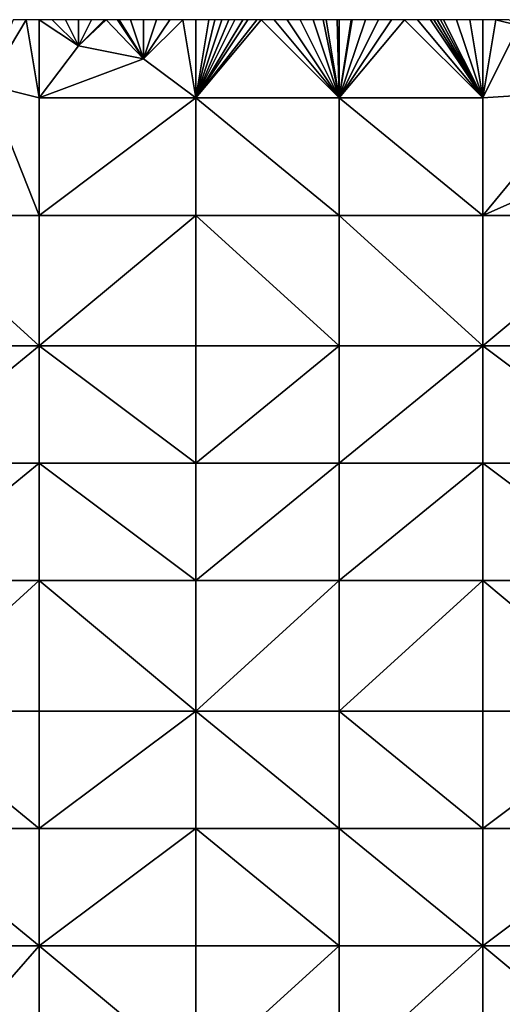
# Model space of a CAD drawing. Units: metres. Extents: x 72500 to 73125, y 342500 to 343000.
# Drawn here: x 73026 to 73062, y 342925 to 343000 of the extents above; entities that cross this region are included whole.
import ezdxf

# ---------------------------------------------------------------- set-up
doc = ezdxf.new("R2010")
doc.units = ezdxf.units.M
doc.layers.add('Terrain', color=15, linetype='Continuous')

msp = doc.modelspace()

# ---------------------------------------------------------------- linework, layer by layer
at = {"layer": 'Terrain'}
for points in [[(73027, 342994, 319.47), (73026, 343000, 318.93), (73023, 342995, 319.4), (73027, 342994, 319.47)], [(73023, 342995, 319.4), (73026, 343000, 318.93), (73025, 343000, 318.91), (73023, 342995, 319.4)], [(73027, 342994, 319.47), (73027, 343000, 318.94), (73026, 343000, 318.93), (73027, 342994, 319.47)], [(73027, 342994, 319.47), (73030, 342998, 319.14), (73027, 343000, 318.94), (73027, 342994, 319.47)], [(73027, 343000, 318.94), (73030, 342998, 319.14), (73028, 343000, 318.95), (73027, 343000, 318.94)], [(73030, 342998, 319.14), (73029, 343000, 318.96), (73028, 343000, 318.95), (73030, 342998, 319.14)], [(73030, 342998, 319.14), (73030, 343000, 318.95), (73029, 343000, 318.96), (73030, 342998, 319.14)], [(73035, 342997, 319.14), (73032.125, 343000, 318.929), (73030, 342998, 319.14), (73035, 342997, 319.14)], [(73030, 342998, 319.14), (73032.125, 343000, 318.929), (73032, 343000, 318.93), (73030, 342998, 319.14)], [(73030, 342998, 319.14), (73032, 343000, 318.93), (73031, 343000, 318.94), (73030, 342998, 319.14)], [(73030, 342998, 319.14), (73031, 343000, 318.94), (73030, 343000, 318.95), (73030, 342998, 319.14)], [(73035, 342997, 319.14), (73033, 343000, 318.92), (73032.125, 343000, 318.929), (73035, 342997, 319.14)], [(73035, 342997, 319.14), (73033.125, 343000, 318.92), (73033, 343000, 318.92), (73035, 342997, 319.14)], [(73035, 342997, 319.14), (73034, 343000, 318.92), (73033.125, 343000, 318.92), (73035, 342997, 319.14)], [(73035, 342997, 319.14), (73035, 343000, 318.91), (73034, 343000, 318.92), (73035, 342997, 319.14)], [(73039, 342994, 319.26), (73038, 343000, 318.88), (73035, 342997, 319.14), (73039, 342994, 319.26)], [(73035, 342997, 319.14), (73038, 343000, 318.88), (73037, 343000, 318.9), (73035, 342997, 319.14)], [(73035, 342997, 319.14), (73037, 343000, 318.9), (73036, 343000, 318.91), (73035, 342997, 319.14)], [(73035, 342997, 319.14), (73036, 343000, 318.91), (73035, 343000, 318.91), (73035, 342997, 319.14)], [(73039, 342994, 319.26), (73039, 343000, 318.86), (73038, 343000, 318.88), (73039, 342994, 319.26)], [(73050, 342994, 318.94), (73044, 343000, 318.8), (73039, 342994, 319.26), (73050, 342994, 318.94)], [(73044, 343000, 318.8), (73043.692, 343000, 318.809), (73039, 342994, 319.26), (73044, 343000, 318.8)], [(73043.692, 343000, 318.809), (73043, 343000, 318.83), (73039, 342994, 319.26), (73043.692, 343000, 318.809)], [(73043, 343000, 318.83), (73042.615, 343000, 318.834), (73039, 342994, 319.26), (73043, 343000, 318.83)], [(73042.615, 343000, 318.834), (73042, 343000, 318.84), (73039, 342994, 319.26), (73042.615, 343000, 318.834)], [(73042, 343000, 318.84), (73041.538, 343000, 318.84), (73039, 342994, 319.26), (73042, 343000, 318.84)], [(73041.538, 343000, 318.84), (73041, 343000, 318.84), (73039, 342994, 319.26), (73041.538, 343000, 318.84)], [(73041, 343000, 318.84), (73040.462, 343000, 318.845), (73039, 342994, 319.26), (73041, 343000, 318.84)], [(73040.462, 343000, 318.845), (73040, 343000, 318.85), (73039, 342994, 319.26), (73040.462, 343000, 318.845)], [(73040, 343000, 318.85), (73039, 343000, 318.86), (73039, 342994, 319.26), (73040, 343000, 318.85)], [(73050, 342994, 318.94), (73045, 343000, 318.78), (73044, 343000, 318.8), (73050, 342994, 318.94)], [(73050, 342994, 318.94), (73046, 343000, 318.76), (73045, 343000, 318.78), (73050, 342994, 318.94)], [(73050, 342994, 318.94), (73047, 343000, 318.73), (73046, 343000, 318.76), (73050, 342994, 318.94)], [(73050, 342994, 318.94), (73048, 343000, 318.7), (73047, 343000, 318.73), (73050, 342994, 318.94)], [(73050, 342994, 318.94), (73048.769, 343000, 318.669), (73048, 343000, 318.7), (73050, 342994, 318.94)], [(73050, 342994, 318.94), (73049, 343000, 318.66), (73048.769, 343000, 318.669), (73050, 342994, 318.94)], [(73050, 342994, 318.94), (73049.846, 343000, 318.635), (73049, 343000, 318.66), (73050, 342994, 318.94)], [(73050, 342994, 318.94), (73050, 343000, 318.63), (73049.846, 343000, 318.635), (73050, 342994, 318.94)], [(73061, 342994, 318.48), (73055, 343000, 318.43), (73050, 342994, 318.94), (73061, 342994, 318.48)], [(73055, 343000, 318.43), (73054, 343000, 318.47), (73050, 342994, 318.94), (73055, 343000, 318.43)], [(73054, 343000, 318.47), (73053, 343000, 318.51), (73050, 342994, 318.94), (73054, 343000, 318.47)], [(73053, 343000, 318.51), (73052, 343000, 318.55), (73050, 342994, 318.94), (73053, 343000, 318.51)], [(73052, 343000, 318.55), (73051, 343000, 318.59), (73050, 342994, 318.94), (73052, 343000, 318.55)], [(73051, 343000, 318.59), (73050.923, 343000, 318.593), (73050, 342994, 318.94), (73051, 343000, 318.59)], [(73050.923, 343000, 318.593), (73050, 343000, 318.63), (73050, 342994, 318.94), (73050.923, 343000, 318.593)], [(73061, 342994, 318.48), (73056, 343000, 318.39), (73055, 343000, 318.43), (73061, 342994, 318.48)], [(73061, 342994, 318.48), (73057, 343000, 318.36), (73056, 343000, 318.39), (73061, 342994, 318.48)], [(73061, 342994, 318.48), (73057.25, 343000, 318.353), (73057, 343000, 318.36), (73061, 342994, 318.48)], [(73061, 342994, 318.48), (73057.5, 343000, 318.345), (73057.25, 343000, 318.353), (73061, 342994, 318.48)], [(73061, 342994, 318.48), (73057.75, 343000, 318.337), (73057.5, 343000, 318.345), (73061, 342994, 318.48)], [(73061, 342994, 318.48), (73058, 343000, 318.33), (73057.75, 343000, 318.337), (73061, 342994, 318.48)], [(73061, 342994, 318.48), (73059, 343000, 318.31), (73058, 343000, 318.33), (73061, 342994, 318.48)], [(73061, 342994, 318.48), (73060, 343000, 318.28), (73059, 343000, 318.31), (73061, 342994, 318.48)], [(73061, 342994, 318.48), (73061, 343000, 318.25), (73060, 343000, 318.28), (73061, 342994, 318.48)], [(73061, 342994, 318.48), (73063.771, 342999.542, 318.184), (73062, 343000, 318.2), (73061, 342994, 318.48)], [(73061, 342994, 318.48), (73062, 343000, 318.2), (73061, 343000, 318.25), (73061, 342994, 318.48)], [(73061, 342994, 318.48), (73068.886, 342994.522, 318.227), (73063.771, 342999.542, 318.184), (73061, 342994, 318.48)], [(73063.771, 342999.542, 318.184), (73063, 343000, 318.16), (73062, 343000, 318.2), (73063.771, 342999.542, 318.184)], [(73027, 342994, 319.47), (73035, 342997, 319.14), (73030, 342998, 319.14), (73027, 342994, 319.47)], [(73027, 342994, 319.47), (73039, 342994, 319.26), (73035, 342997, 319.14), (73027, 342994, 319.47)], [(73023, 342995, 319.4), (73016, 342985, 320.29), (73027, 342985, 320.18), (73023, 342995, 319.4)], [(73027, 342994, 319.47), (73023, 342995, 319.4), (73027, 342985, 320.18), (73027, 342994, 319.47)], [(73061, 342994, 318.48), (73061, 342985, 318.91), (73068.886, 342994.522, 318.227), (73061, 342994, 318.48)], [(73068.886, 342994.522, 318.227), (73061, 342985, 318.91), (73073, 342990.31, 318.156), (73068.886, 342994.522, 318.227)], [(73027, 342994, 319.47), (73027, 342985, 320.18), (73039, 342994, 319.26), (73027, 342994, 319.47)], [(73039, 342994, 319.26), (73027, 342985, 320.18), (73039, 342985, 319.83), (73039, 342994, 319.26)], [(73050, 342985, 319.39), (73039, 342994, 319.26), (73039, 342985, 319.83), (73050, 342985, 319.39)], [(73050, 342994, 318.94), (73039, 342994, 319.26), (73050, 342985, 319.39), (73050, 342994, 318.94)], [(73050, 342994, 318.94), (73050, 342985, 319.39), (73061, 342985, 318.91), (73050, 342994, 318.94)], [(73061, 342994, 318.48), (73050, 342994, 318.94), (73061, 342985, 318.91), (73061, 342994, 318.48)], [(73061, 342985, 318.91), (73073, 342985, 318.36), (73073, 342990.31, 318.156), (73061, 342985, 318.91)], [(73027, 342975, 320.91), (73016, 342985, 320.29), (73016, 342975, 321.18), (73027, 342975, 320.91)], [(73027, 342985, 320.18), (73016, 342985, 320.29), (73027, 342975, 320.91), (73027, 342985, 320.18)], [(73027, 342985, 320.18), (73027, 342975, 320.91), (73039, 342985, 319.83), (73027, 342985, 320.18)], [(73039, 342985, 319.83), (73027, 342975, 320.91), (73039, 342975, 320.46), (73039, 342985, 319.83)], [(73050, 342975, 319.93), (73039, 342985, 319.83), (73039, 342975, 320.46), (73050, 342975, 319.93)], [(73050, 342985, 319.39), (73039, 342985, 319.83), (73050, 342975, 319.93), (73050, 342985, 319.39)], [(73050, 342985, 319.39), (73050, 342975, 319.93), (73061, 342975, 319.32), (73050, 342985, 319.39)], [(73061, 342985, 318.91), (73050, 342985, 319.39), (73061, 342975, 319.32), (73061, 342985, 318.91)], [(73061, 342975, 319.32), (73073, 342975, 318.6), (73073, 342985, 318.36), (73061, 342975, 319.32)], [(73061, 342985, 318.91), (73061, 342975, 319.32), (73073, 342985, 318.36), (73061, 342985, 318.91)], [(73016, 342966, 321.91), (73027, 342975, 320.91), (73016, 342975, 321.18), (73016, 342966, 321.91)], [(73027, 342966, 321.5), (73027, 342975, 320.91), (73016, 342966, 321.91), (73027, 342966, 321.5)], [(73027, 342966, 321.5), (73039, 342966, 320.98), (73027, 342975, 320.91), (73027, 342966, 321.5)], [(73039, 342966, 320.98), (73039, 342975, 320.46), (73027, 342975, 320.91), (73039, 342966, 320.98)], [(73039, 342966, 320.98), (73050, 342975, 319.93), (73039, 342975, 320.46), (73039, 342966, 320.98)], [(73050, 342966, 320.42), (73050, 342975, 319.93), (73039, 342966, 320.98), (73050, 342966, 320.42)], [(73050, 342966, 320.42), (73061, 342975, 319.32), (73050, 342975, 319.93), (73050, 342966, 320.42)], [(73061, 342966, 319.7), (73061, 342975, 319.32), (73050, 342966, 320.42), (73061, 342966, 319.7)], [(73061, 342966, 319.7), (73073, 342966, 318.87), (73061, 342975, 319.32), (73061, 342966, 319.7)], [(73073, 342966, 318.87), (73073, 342975, 318.6), (73061, 342975, 319.32), (73073, 342966, 318.87)], [(73027, 342957, 322.05), (73027, 342966, 321.5), (73016, 342957, 322.55), (73027, 342957, 322.05)], [(73027, 342966, 321.5), (73016, 342966, 321.91), (73016, 342957, 322.55), (73027, 342966, 321.5)], [(73027, 342957, 322.05), (73039, 342957, 321.48), (73027, 342966, 321.5), (73027, 342957, 322.05)], [(73039, 342957, 321.48), (73039, 342966, 320.98), (73027, 342966, 321.5), (73039, 342957, 321.48)], [(73050, 342957, 320.85), (73050, 342966, 320.42), (73039, 342957, 321.48), (73050, 342957, 320.85)], [(73050, 342966, 320.42), (73039, 342966, 320.98), (73039, 342957, 321.48), (73050, 342966, 320.42)], [(73050, 342957, 320.85), (73061, 342966, 319.7), (73050, 342966, 320.42), (73050, 342957, 320.85)], [(73061, 342957, 320.1), (73061, 342966, 319.7), (73050, 342957, 320.85), (73061, 342957, 320.1)], [(73061, 342957, 320.1), (73073, 342957, 319.19), (73061, 342966, 319.7), (73061, 342957, 320.1)], [(73061, 342966, 319.7), (73073, 342957, 319.19), (73073, 342966, 318.87), (73061, 342966, 319.7)], [(73016, 342947, 323.1), (73027, 342957, 322.05), (73016, 342957, 322.55), (73016, 342947, 323.1)], [(73027, 342947, 322.66), (73027, 342957, 322.05), (73016, 342947, 323.1), (73027, 342947, 322.66)], [(73027, 342947, 322.66), (73039, 342947, 321.94), (73027, 342957, 322.05), (73027, 342947, 322.66)], [(73039, 342947, 321.94), (73039, 342957, 321.48), (73027, 342957, 322.05), (73039, 342947, 321.94)], [(73050, 342947, 321.28), (73050, 342957, 320.85), (73039, 342947, 321.94), (73050, 342947, 321.28)], [(73050, 342957, 320.85), (73039, 342957, 321.48), (73039, 342947, 321.94), (73050, 342957, 320.85)], [(73050, 342947, 321.28), (73061, 342957, 320.1), (73050, 342957, 320.85), (73050, 342947, 321.28)], [(73061, 342947, 320.5), (73061, 342957, 320.1), (73050, 342947, 321.28), (73061, 342947, 320.5)], [(73061, 342947, 320.5), (73073, 342947, 319.56), (73061, 342957, 320.1), (73061, 342947, 320.5)], [(73073, 342947, 319.56), (73073, 342957, 319.19), (73061, 342957, 320.1), (73073, 342947, 319.56)], [(73027, 342938, 323.01), (73016, 342947, 323.1), (73016, 342938, 323.65), (73027, 342938, 323.01)], [(73027, 342947, 322.66), (73016, 342947, 323.1), (73027, 342938, 323.01), (73027, 342947, 322.66)], [(73027, 342947, 322.66), (73027, 342938, 323.01), (73039, 342947, 321.94), (73027, 342947, 322.66)], [(73039, 342947, 321.94), (73027, 342938, 323.01), (73039, 342938, 322.41), (73039, 342947, 321.94)], [(73050, 342938, 321.61), (73039, 342947, 321.94), (73039, 342938, 322.41), (73050, 342938, 321.61)], [(73050, 342947, 321.28), (73039, 342947, 321.94), (73050, 342938, 321.61), (73050, 342947, 321.28)], [(73050, 342947, 321.28), (73050, 342938, 321.61), (73061, 342938, 320.83), (73050, 342947, 321.28)], [(73061, 342947, 320.5), (73050, 342947, 321.28), (73061, 342938, 320.83), (73061, 342947, 320.5)], [(73061, 342938, 320.83), (73073, 342938, 319.87), (73073, 342947, 319.56), (73061, 342938, 320.83)], [(73061, 342947, 320.5), (73061, 342938, 320.83), (73073, 342947, 319.56), (73061, 342947, 320.5)], [(73016, 342938, 323.65), (73016, 342929, 324.11), (73027, 342929, 323.48), (73016, 342938, 323.65)], [(73027, 342938, 323.01), (73016, 342938, 323.65), (73027, 342929, 323.48), (73027, 342938, 323.01)], [(73027, 342938, 323.01), (73027, 342929, 323.48), (73039, 342938, 322.41), (73027, 342938, 323.01)], [(73039, 342938, 322.41), (73027, 342929, 323.48), (73039, 342929, 322.76), (73039, 342938, 322.41)], [(73039, 342938, 322.41), (73039, 342929, 322.76), (73050, 342929, 321.97), (73039, 342938, 322.41)], [(73050, 342938, 321.61), (73039, 342938, 322.41), (73050, 342929, 321.97), (73050, 342938, 321.61)], [(73050, 342938, 321.61), (73050, 342929, 321.97), (73061, 342929, 321.1), (73050, 342938, 321.61)], [(73061, 342938, 320.83), (73050, 342938, 321.61), (73061, 342929, 321.1), (73061, 342938, 320.83)], [(73061, 342938, 320.83), (73061, 342929, 321.1), (73073, 342938, 319.87), (73061, 342938, 320.83)], [(73073, 342938, 319.87), (73061, 342929, 321.1), (73073, 342929, 320.12), (73073, 342938, 319.87)], [(73020, 342921, 324.32), (73027, 342929, 323.48), (73016, 342929, 324.11), (73020, 342921, 324.32)], [(73027, 342919, 323.81), (73027, 342929, 323.48), (73020, 342921, 324.32), (73027, 342919, 323.81)], [(73027, 342919, 323.81), (73039, 342919, 323.03), (73027, 342929, 323.48), (73027, 342919, 323.81)], [(73039, 342919, 323.03), (73039, 342929, 322.76), (73027, 342929, 323.48), (73039, 342919, 323.03)], [(73050, 342919, 322.35), (73050, 342929, 321.97), (73039, 342919, 323.03), (73050, 342919, 322.35)], [(73050, 342929, 321.97), (73039, 342929, 322.76), (73039, 342919, 323.03), (73050, 342929, 321.97)], [(73050, 342919, 322.35), (73061, 342929, 321.1), (73050, 342929, 321.97), (73050, 342919, 322.35)], [(73061, 342919, 321.4), (73061, 342929, 321.1), (73050, 342919, 322.35), (73061, 342919, 321.4)], [(73061, 342919, 321.4), (73073, 342919, 320.37), (73061, 342929, 321.1), (73061, 342919, 321.4)], [(73061, 342929, 321.1), (73073, 342919, 320.37), (73073, 342929, 320.12), (73061, 342929, 321.1)]]:
    msp.add_3dface(points, dxfattribs=at)

doc.saveas('drawing.dxf')
